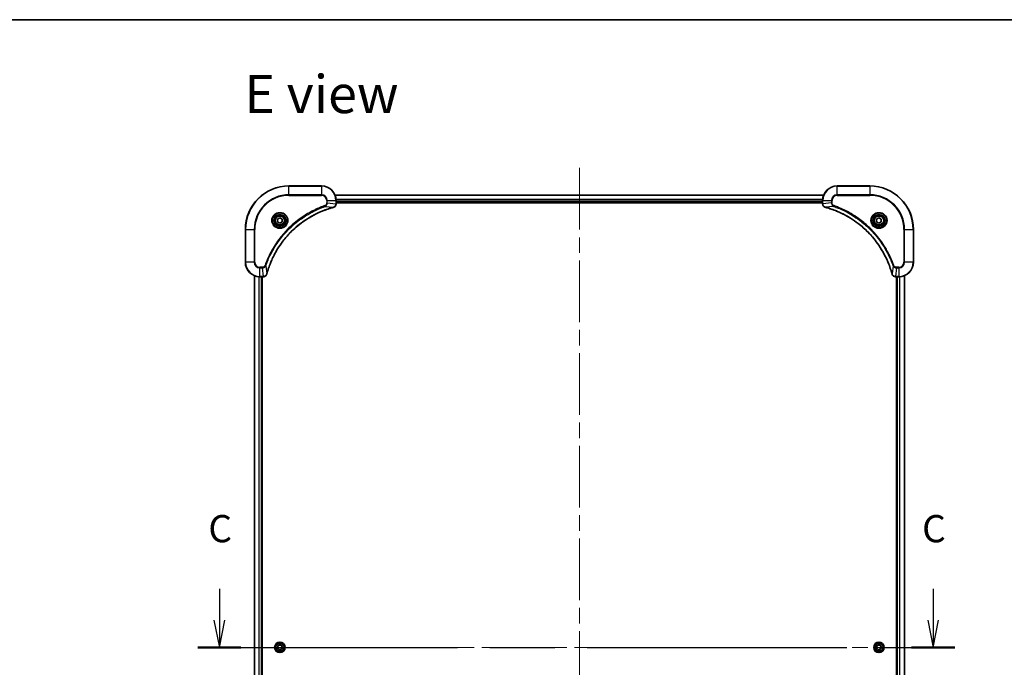
# Model space of a CAD drawing. Units: millimetres. Extents: x -2269 to 8348, y 48 to 1734.
# Drawn here: x 694 to 1236, y 1378 to 1734 of the extents above; entities that cross this region are included whole.
import ezdxf

# ---------------------------------------------------------------- set-up
doc = ezdxf.new("R2010")
doc.units = ezdxf.units.MM
doc.header["$LTSCALE"] = 6
doc.linetypes.add('CHAIN', pattern=[0.3543, 0.2362, -0.0295, 0.0591, -0.0295])
for name, color, linetype, lineweight in [('Border (ISO)', 7, 'Continuous', 35), ('Centerline (ISO)', 131, 'Continuous', 18), ('Section Line (ISO)', 7, 'CHAIN', 25), ('Symbol (ISO)', 7, 'Continuous', 18), ('Visible (ISO)', 7, 'Continuous', 35), ('Visible Narrow (ISO)', 7, 'Continuous', 25)]:
    doc.layers.add(name, color=color, linetype=linetype, lineweight=lineweight)
doc.styles.add('Note Text (TK)', font='MS PGothic.ttf')

# ---------------------------------------------------------------- blocks, each defined once
blk = doc.blocks.new('Borders tk図枠')
at = {"layer": 'Border (ISO)'}
blk.add_line((14.5, 289), (405.5, 289), dxfattribs=at)
blk = doc.blocks.new('2dTransSection0')
at = {"layer": 'Section Line (ISO)', "linetype": 'Continuous'}
for p, q in [((133.994, 236.795), (133.994, 233.917)), ((199.527, 236.795), (199.527, 233.917)), ((133.494, 233.917), (133.994, 231.417)), ((133.994, 233.917), (133.994, 231.417)), ((133.994, 231.417), (134.494, 233.917)), ((199.027, 233.917), (199.527, 231.417)), ((199.527, 233.917), (199.527, 231.417)), ((199.527, 231.417), (200.027, 233.917))]:
    blk.add_line(p, q, dxfattribs=at)
at = {"layer": 'Section Line (ISO)', "linetype": 'CHAIN', "ltscale": 16.81481}
blk.add_line((132.016, 231.417), (201.506, 231.417), dxfattribs=at)
at = {"layer": 'Section Line (ISO)', "linetype": 'Continuous', "lineweight": 50}
for p, q in [((132.016, 231.417), (135.973, 231.417)), ((197.548, 231.417), (201.506, 231.417))]:
    blk.add_line(p, q, dxfattribs=at)
at = {"layer": 'Section Line (ISO)', "char_height": 2.5, "attachment_point": 7, "style": 'Note Text (TK)'}
for insert in [(132.976, 240.28), (198.508, 240.28)]:
    blk.add_mtext('C', dxfattribs=dict(at, insert=insert))

msp = doc.modelspace()

# ---------------------------------------------------------------- linework, layer by layer
at = {"layer": 'Centerline (ISO)', "linetype": 'CHAIN', "ltscale": 23.990969}
for p, q in [((1002.2647, 1652.4572), (1002.2647, 1127.0973)), ((808.3342, 1388.5036), (1196.1951, 1388.5036))]:
    msp.add_line(p, q, dxfattribs=at)
at = {"layer": 'Visible (ISO)'}
for p, q in [((860.2647, 1642.5036), (842.2647, 1642.5036)), ((1162.2647, 1642.5036), (1144.2647, 1642.5036)), ((1136.8485, 1637.5036), (867.6809, 1637.5036)), ((868.2647, 1632.6726), (868.2647, 1634.5036)), ((868.2647, 1633.5036), (1136.2647, 1633.5036)), ((868.2647, 1633.2036), (1136.2647, 1633.2036)), ((868.2647, 1632.6572), (868.2647, 1632.6726)), ((1136.2647, 1634.5036), (1136.2647, 1632.6726)), ((1136.2647, 1632.6726), (1136.2647, 1632.6572)), ((836.0147, 1624.2253), (837.2647, 1624.947)), ((836.0147, 1622.7819), (836.0147, 1624.2253)), ((837.2647, 1622.0602), (836.0147, 1622.7819)), ((837.2647, 1624.947), (838.5147, 1624.2253)), ((838.5147, 1622.7819), (837.2647, 1622.0602)), ((838.5147, 1624.2253), (838.5147, 1622.7819)), ((1166.0147, 1624.2253), (1167.2647, 1624.947)), ((1166.0147, 1622.7819), (1166.0147, 1624.2253)), ((1167.2647, 1622.0602), (1166.0147, 1622.7819)), ((1167.2647, 1624.947), (1168.5147, 1624.2253)), ((1168.5147, 1622.7819), (1167.2647, 1622.0602)), ((1168.5147, 1624.2253), (1168.5147, 1622.7819)), ((818.2647, 1618.5036), (818.2647, 1600.5036)), ((1186.2647, 1600.5036), (1186.2647, 1618.5036)), ((823.2647, 1593.0874), (823.2647, 1183.9198)), ((826.2647, 1592.5036), (828.0957, 1592.5036)), ((827.2647, 1184.5036), (827.2647, 1592.5036)), ((827.5647, 1184.5036), (827.5647, 1592.5036)), ((828.0957, 1592.5036), (828.111, 1592.5036)), ((1176.4183, 1592.5036), (1176.4336, 1592.5036)), ((1176.4336, 1592.5036), (1178.2647, 1592.5036)), ((1176.9647, 1592.5036), (1176.9647, 1184.5036)), ((1177.2647, 1592.5036), (1177.2647, 1184.5036)), ((1181.2647, 1183.9198), (1181.2647, 1593.0874)), ((835.8213, 1388.5036), (836.543, 1389.7536)), ((836.543, 1387.2536), (835.8213, 1388.5036)), ((836.543, 1389.7536), (837.9863, 1389.7536)), ((837.9863, 1389.7536), (838.708, 1388.5036)), ((838.708, 1388.5036), (837.9863, 1387.2536)), ((1165.8213, 1388.5036), (1166.543, 1389.7536)), ((1166.543, 1387.2536), (1165.8213, 1388.5036)), ((1166.543, 1389.7536), (1167.9863, 1389.7536)), ((1167.9863, 1389.7536), (1168.708, 1388.5036)), ((1168.708, 1388.5036), (1167.9863, 1387.2536)), ((837.9863, 1387.2536), (836.543, 1387.2536)), ((1167.9863, 1387.2536), (1166.543, 1387.2536))]:
    msp.add_line(p, q, dxfattribs=at)
for centre, radius in [((837.2647, 1623.5036), 3.25), ((837.2647, 1623.5036), 2.75), ((1167.2647, 1623.5036), 3.25), ((1167.2647, 1623.5036), 2.75), ((837.2647, 1388.5036), 2.9), ((1167.2647, 1388.5036), 2.9)]:
    msp.add_circle(centre, radius, dxfattribs=at)
for centre, radius, start, end in [((842.2647, 1618.5036), 24, 90, 180), ((860.2647, 1634.5036), 8, 0, 90), ((1144.2647, 1634.5036), 8, 90, 180), ((1162.2647, 1618.5036), 24, 0, 90), ((826.2647, 1600.5036), 8, 180, 270), ((1178.2647, 1600.5036), 8, 270, 0)]:
    msp.add_arc(centre, radius, start, end, dxfattribs=at)
for points, knots in [([(866.7832, 1630.7256), (866.9622, 1630.7736), (867.135, 1630.8469), (867.5502, 1631.0964), (867.7714, 1631.3084), (868.1487, 1631.8822), (868.2647, 1632.2694), (868.2647, 1632.6572)], [-0.196787795, -0.196787795, -0.196787795, -0.196787795, -0.154661595, -0.154661595, -0.087259675, -0.087259675, 0, 0, 0, 0]), ([(1136.2647, 1632.6572), (1136.2647, 1632.3967), (1136.3162, 1632.1362), (1136.5194, 1631.6431), (1136.6756, 1631.4126), (1137.021, 1631.0769), (1137.1941, 1630.955), (1137.4983, 1630.8053), (1137.6207, 1630.7592), (1137.7461, 1630.7256)], [-0.196787795, -0.196787795, -0.196787795, -0.196787795, -0.138164041, -0.138164041, -0.076757801, -0.076757801, -0.029522231, -0.029522231, 0, 0, 0, 0]), ([(830.0621, 1594.0573), (830.1185, 1594.2661), (830.1761, 1594.4745), (830.2915, 1594.8817), (830.3492, 1595.0804), (830.5277, 1595.6828), (830.6523, 1596.0853), (830.9502, 1597.0075), (831.1267, 1597.5261), (831.4887, 1598.5363), (831.6733, 1599.0281), (832.1493, 1600.2396), (832.4493, 1600.9558), (833.1759, 1602.5868), (833.6134, 1603.4967), (834.6798, 1605.5584), (835.3267, 1606.701), (836.9118, 1609.2688), (837.8792, 1610.6762), (840.3974, 1613.9788), (842.0189, 1615.82), (845.9457, 1619.6904), (848.3205, 1621.6494), (854.1367, 1625.6392), (857.6843, 1627.5144), (862.3884, 1629.3459), (863.3896, 1629.7007), (864.9418, 1630.198), (865.4857, 1630.3624), (866.258, 1630.5822), (866.4842, 1630.6449), (866.7109, 1630.7061)], [0, 0, 0, 0, 0.06549657, 0.06549657, 0.12817861, 0.12817861, 0.2557943, 0.2557943, 0.42169471, 0.42169471, 0.58081118, 0.58081118, 0.81593963, 0.81593963, 1.12160661, 1.12160661, 1.51897368, 1.51897368, 2.03555087, 2.03555087, 2.7767893, 2.7767893, 3.70555522, 3.70555522, 4.91295092, 4.91295092, 5.23453446, 5.23453446, 5.40661912, 5.40661912, 5.47772979, 5.47772979, 5.47772979, 5.47772979]), ([(866.7109, 1630.7061), (866.723, 1630.7094), (866.7351, 1630.7126), (866.7592, 1630.7191), (866.7712, 1630.7224), (866.7832, 1630.7256)], [0, 0, 0, 0, 0.003793092, 0.003793092, 0.007586184, 0.007586184, 0.007586184, 0.007586184]), ([(1137.7461, 1630.7256), (1137.7581, 1630.7224), (1137.7701, 1630.7191), (1137.7942, 1630.7126), (1137.8063, 1630.7094), (1137.8184, 1630.7061)], [0.00000000006, 0.00000000006, 0.00000000006, 0.00000000006, 0.00379309206, 0.00379309206, 0.00758618406, 0.00758618406, 0.00758618406, 0.00758618406]), ([(1137.8184, 1630.7061), (1138.0272, 1630.6498), (1138.2356, 1630.5921), (1138.6428, 1630.4767), (1138.8415, 1630.4191), (1139.4439, 1630.2406), (1139.8464, 1630.1159), (1140.7686, 1629.8181), (1141.2872, 1629.6415), (1142.2974, 1629.2796), (1142.7892, 1629.0949), (1144.0007, 1628.619), (1144.7169, 1628.3189), (1146.3479, 1627.5923), (1147.2578, 1627.1548), (1149.3195, 1626.0884), (1150.4621, 1625.4415), (1153.0299, 1623.8564), (1154.4372, 1622.889), (1157.7399, 1620.3709), (1159.5811, 1618.7494), (1163.4515, 1614.8226), (1165.4104, 1612.4477), (1169.4003, 1606.6315), (1171.2755, 1603.0839), (1173.1069, 1598.3798), (1173.4618, 1597.3786), (1173.9591, 1595.8264), (1174.1235, 1595.2825), (1174.3433, 1594.5102), (1174.406, 1594.284), (1174.4672, 1594.0573)], [0, 0, 0, 0, 0.06549657, 0.06549657, 0.12817861, 0.12817861, 0.2557943, 0.2557943, 0.42169471, 0.42169471, 0.58081118, 0.58081118, 0.81593963, 0.81593963, 1.12160661, 1.12160661, 1.51897368, 1.51897368, 2.03555087, 2.03555087, 2.7767893, 2.7767893, 3.70555522, 3.70555522, 4.91295092, 4.91295092, 5.23453446, 5.23453446, 5.40661912, 5.40661912, 5.47772979, 5.47772979, 5.47772979, 5.47772979]), ([(828.111, 1592.5036), (828.3716, 1592.5036), (828.6321, 1592.5551), (829.1252, 1592.7583), (829.3556, 1592.9145), (829.6913, 1593.26), (829.8132, 1593.433), (829.963, 1593.7372), (830.009, 1593.8596), (830.0427, 1593.9851)], [-0.196787795, -0.196787795, -0.196787795, -0.196787795, -0.138164041, -0.138164041, -0.076757801, -0.076757801, -0.029522231, -0.029522231, 0, 0, 0, 0]), ([(830.0427, 1593.9851), (830.0459, 1593.997), (830.0491, 1594.009), (830.0556, 1594.0332), (830.0589, 1594.0452), (830.0621, 1594.0573)], [0.00000000006, 0.00000000006, 0.00000000006, 0.00000000006, 0.00379309206, 0.00379309206, 0.00758618406, 0.00758618406, 0.00758618406, 0.00758618406]), ([(1174.4672, 1594.0573), (1174.4705, 1594.0452), (1174.4737, 1594.0332), (1174.4802, 1594.009), (1174.4835, 1593.997), (1174.4867, 1593.9851)], [0, 0, 0, 0, 0.003793092, 0.003793092, 0.007586184, 0.007586184, 0.007586184, 0.007586184]), ([(1174.4867, 1593.9851), (1174.5347, 1593.8061), (1174.608, 1593.6332), (1174.8574, 1593.218), (1175.0695, 1592.9968), (1175.6433, 1592.6195), (1176.0305, 1592.5036), (1176.4183, 1592.5036)], [-0.196787795, -0.196787795, -0.196787795, -0.196787795, -0.154661595, -0.154661595, -0.087259675, -0.087259675, 0, 0, 0, 0])]:
    msp.add_open_spline(points, degree=3, knots=knots, dxfattribs=at)
at = {"layer": 'Visible Narrow (ISO)'}
for p, q in [((842.2647, 1642.3571), (842.2647, 1642.5036)), ((842.2647, 1642.3571), (860.2647, 1642.3571)), ((842.2647, 1637.65), (842.2647, 1642.3571)), ((860.2647, 1642.3571), (860.2647, 1642.5036)), ((860.2647, 1642.3571), (860.2647, 1637.65)), ((1144.2647, 1642.3571), (1144.2647, 1642.5036)), ((1144.2647, 1642.3571), (1162.2647, 1642.3571)), ((1144.2647, 1637.65), (1144.2647, 1642.3571)), ((1162.2647, 1642.3571), (1162.2647, 1642.5036)), ((1162.2647, 1642.3571), (1162.2647, 1637.65)), ((860.2647, 1637.65), (842.2647, 1637.65)), ((842.2647, 1637.65), (842.2647, 1637.2965)), ((842.2647, 1637.2965), (860.2647, 1637.2965)), ((860.2647, 1637.65), (860.2647, 1637.2965)), ((863.0576, 1634.5036), (863.0576, 1633.1665)), ((863.4111, 1634.5036), (863.0576, 1634.5036)), ((863.4111, 1633.1665), (863.0576, 1633.1665)), ((863.4111, 1633.1665), (863.4111, 1634.5036)), ((863.4111, 1634.5036), (868.1182, 1634.5036)), ((863.4111, 1633.1665), (868.1182, 1632.6726)), ((867.6994, 1637.4572), (1136.8299, 1637.4572)), ((868.1182, 1634.5036), (868.1182, 1632.6726)), ((868.1182, 1634.5036), (868.2647, 1634.5036)), ((868.2647, 1632.6726), (868.1182, 1632.6726)), ((1136.2843, 1635.0635), (868.245, 1635.0635)), ((868.2543, 1634.9099), (1136.275, 1634.9099)), ((1136.2647, 1633.8036), (868.2647, 1633.8036)), ((1136.2647, 1634.5036), (1136.4111, 1634.5036)), ((1136.4111, 1632.6726), (1136.2647, 1632.6726)), ((1136.4111, 1632.6726), (1136.4111, 1634.5036)), ((1136.4111, 1634.5036), (1141.1182, 1634.5036)), ((1141.1182, 1633.1665), (1136.4111, 1632.6726)), ((1141.1182, 1634.5036), (1141.1182, 1633.1665)), ((1141.1182, 1634.5036), (1141.4718, 1634.5036)), ((1141.1182, 1633.1665), (1141.4718, 1633.1665)), ((1141.4718, 1633.1665), (1141.4718, 1634.5036)), ((1144.2647, 1637.65), (1144.2647, 1637.2965)), ((1162.2647, 1637.65), (1144.2647, 1637.65)), ((1144.2647, 1637.2965), (1162.2647, 1637.2965)), ((1162.2647, 1637.2965), (1162.2647, 1637.65)), ((862.2353, 1631.2658), (862.0819, 1631.6984)), ((862.2353, 1631.2658), (866.703, 1630.7351)), ((1142.294, 1631.2658), (1137.8263, 1630.7351)), ((1142.294, 1631.2658), (1142.4474, 1631.6984)), ((818.4111, 1618.5036), (818.2647, 1618.5036)), ((818.4111, 1600.5036), (818.4111, 1618.5036)), ((818.4111, 1618.5036), (823.1182, 1618.5036)), ((823.4718, 1618.5036), (823.1182, 1618.5036)), ((823.1182, 1618.5036), (823.1182, 1600.5036)), ((823.4718, 1600.5036), (823.4718, 1618.5036)), ((1181.0576, 1618.5036), (1181.0576, 1600.5036)), ((1181.4111, 1618.5036), (1181.0576, 1618.5036)), ((1181.4111, 1600.5036), (1181.4111, 1618.5036)), ((1181.4111, 1618.5036), (1186.1182, 1618.5036)), ((1186.1182, 1618.5036), (1186.1182, 1600.5036)), ((1186.1182, 1618.5036), (1186.2647, 1618.5036)), ((818.4111, 1600.5036), (818.2647, 1600.5036)), ((823.1182, 1600.5036), (818.4111, 1600.5036)), ((823.1182, 1600.5036), (823.4718, 1600.5036)), ((1181.4111, 1600.5036), (1181.0576, 1600.5036)), ((1186.1182, 1600.5036), (1181.4111, 1600.5036)), ((1186.1182, 1600.5036), (1186.2647, 1600.5036)), ((827.6018, 1597.7107), (826.2647, 1597.7107)), ((826.2647, 1597.3571), (826.2647, 1597.7107)), ((826.2647, 1597.3571), (827.6018, 1597.3571)), ((826.2647, 1592.65), (826.2647, 1597.3571)), ((827.6018, 1597.3571), (827.6018, 1597.7107)), ((827.6018, 1597.3571), (828.0957, 1592.65)), ((829.5025, 1598.5329), (829.0698, 1598.6863)), ((829.5025, 1598.5329), (830.0331, 1594.0652)), ((1175.0269, 1598.5329), (1174.4962, 1594.0652)), ((1175.0269, 1598.5329), (1175.4595, 1598.6863)), ((1176.9276, 1597.3571), (1176.4336, 1592.65)), ((1178.2647, 1597.7107), (1176.9276, 1597.7107)), ((1176.9276, 1597.3571), (1176.9276, 1597.7107)), ((1176.9276, 1597.3571), (1178.2647, 1597.3571)), ((1178.2647, 1597.3571), (1178.2647, 1597.7107)), ((1178.2647, 1597.3571), (1178.2647, 1592.65)), ((823.3342, 1183.9475), (823.3342, 1593.0596)), ((825.6747, 1592.5254), (825.6747, 1184.4818)), ((825.9052, 1184.4955), (825.9052, 1592.5117)), ((828.0957, 1592.65), (826.2647, 1592.65)), ((826.2647, 1592.5036), (826.2647, 1592.65)), ((826.9647, 1592.5036), (826.9647, 1184.5036)), ((828.0957, 1592.65), (828.0957, 1592.5036)), ((1178.2647, 1592.65), (1176.4336, 1592.65)), ((1176.4336, 1592.5036), (1176.4336, 1592.65)), ((1177.5647, 1184.5036), (1177.5647, 1592.5036)), ((1178.2647, 1592.65), (1178.2647, 1592.5036)), ((1178.6241, 1592.5117), (1178.6241, 1184.4955)), ((1178.8546, 1184.4818), (1178.8546, 1592.5254)), ((1181.1951, 1593.0596), (1181.1951, 1183.9475))]:
    msp.add_line(p, q, dxfattribs=at)
for centre, radius in [((837.2647, 1623.5036), 4.4571), ((837.2647, 1623.5036), 4.1036), ((1167.2647, 1623.5036), 4.4571), ((1167.2647, 1623.5036), 4.1036), ((837.2647, 1623.5036), 3.3964), ((837.2647, 1623.5036), 2.45), ((1167.2647, 1623.5036), 3.3964), ((1167.2647, 1623.5036), 2.45), ((837.2647, 1388.5036), 2.8677), ((837.2647, 1388.5036), 2.3092), ((837.2647, 1388.5036), 2.1415), ((1167.2647, 1388.5036), 2.8677), ((1167.2647, 1388.5036), 2.3092), ((1167.2647, 1388.5036), 2.1415)]:
    msp.add_circle(centre, radius, dxfattribs=at)
for centre, radius, start, end in [((842.2647, 1618.5036), 23.8536, 90, 180), ((860.2647, 1634.5036), 7.8536, 0, 90), ((1144.2647, 1634.5036), 7.8536, 90, 180), ((1162.2647, 1618.5036), 23.8536, 0, 90), ((842.2647, 1618.5036), 19.1464, 90, 180), ((842.2647, 1618.5036), 18.7929, 90, 180), ((860.2647, 1634.5036), 3.1464, 0, 90), ((860.2647, 1634.5036), 2.7929, 0, 90), ((1144.2647, 1634.5036), 3.1464, 90, 180), ((1144.2647, 1634.5036), 2.7929, 90, 180), ((1162.2647, 1618.5036), 19.1464, 0, 90), ((1162.2647, 1618.5036), 18.7929, 0, 90), ((826.2647, 1600.5036), 7.8536, 180, 270), ((826.2647, 1600.5036), 3.1464, 180, 270), ((826.2647, 1600.5036), 2.7929, 180, 270), ((1178.2647, 1600.5036), 2.7929, 270, 0), ((1178.2647, 1600.5036), 7.8536, 270, 0), ((1178.2647, 1600.5036), 3.1464, 270, 0)]:
    msp.add_arc(centre, radius, start, end, dxfattribs=at)
for centre, major_axis, ratio, start_param, end_param in [((867.7647, 1632.6572), (0.5, 0), 0.00935385, 5.4972736, 6.28318531), ((1136.7647, 1632.6572), (-0.5, 0), 0.00935385, 0, 0.78591171), ((866.5806, 1631.1888), (0.1303, -0.4827), 0.00038233, 5.93481271, 6.28318528), ((866.6536, 1631.2085), (0.1296, -0.4829), 0.14287502, 0, 0.40009213), ((1137.8758, 1631.2085), (-0.1296, -0.4829), 0.14287502, 5.88309318, 6.28318531), ((1137.9487, 1631.1888), (-0.1303, -0.4827), 0.00038233, 0, 0.34837257), ((828.111, 1593.0036), (0, -0.5), 0.00935385, 0, 0.78591171), ((829.5598, 1594.1147), (0.4829, -0.1296), 0.14287502, 5.88309318, 6.28318531), ((829.5794, 1594.1877), (0.4827, -0.1303), 0.00038233, 0, 0.34837257), ((1174.9499, 1594.1877), (-0.4827, -0.1303), 0.00038233, 5.93481269, 6.28318526), ((1174.9696, 1594.1147), (-0.4829, -0.1296), 0.14287502, 0, 0.40009213), ((1176.4183, 1593.0036), (0, -0.5), 0.00935385, 5.4972736, 6.28318531)]:
    msp.add_ellipse(centre, major_axis=major_axis, ratio=ratio, start_param=start_param, end_param=end_param, dxfattribs=at)
for points, knots in [([(863.0576, 1633.1665), (863.0576, 1633.0667), (863.0484, 1632.9669), (863.0015, 1632.7117), (862.9496, 1632.5589), (862.7815, 1632.2324), (862.6504, 1632.0661), (862.3691, 1631.8327), (862.2308, 1631.7512), (862.0819, 1631.6984)], [0, 0, 0, 0, 0.029936483, 0.029936483, 0.077834855, 0.077834855, 0.14010274, 0.14010274, 0.187502416, 0.187502416, 0.187502416, 0.187502416]), ([(862.2353, 1631.2658), (862.4338, 1631.3571), (862.6039, 1631.4808), (862.9418, 1631.8052), (863.0921, 1632.0196), (863.2848, 1632.427), (863.3439, 1632.6139), (863.3988, 1632.9242), (863.41, 1633.0451), (863.4111, 1633.1665)], [-0.187502416, -0.187502416, -0.187502416, -0.187502416, -0.14010274, -0.14010274, -0.077834855, -0.077834855, -0.029936483, -0.029936483, 0, 0, 0, 0]), ([(868.118, 1632.6539), (868.1144, 1632.3005), (868.0164, 1631.9496), (867.6945, 1631.4062), (867.505, 1631.1957), (867.132, 1630.9237), (866.9729, 1630.8357), (866.7998, 1630.7709)], [0, 0, 0, 0, 0.087259675, 0.087259675, 0.154661595, 0.154661595, 0.196787795, 0.196787795, 0.196787795, 0.196787795]), ([(868.1182, 1632.6726), (868.1182, 1632.6694), (868.1182, 1632.6663), (868.1181, 1632.6601), (868.1181, 1632.657), (868.118, 1632.6539)], [-0.00153668531, -0.00153668531, -0.00153668531, -0.00153668531, -0.00076834266, -0.00076834266, -0.00000000001, -0.00000000001, -0.00000000001, -0.00000000001]), ([(1136.4113, 1632.6539), (1136.4113, 1632.657), (1136.4112, 1632.6601), (1136.4112, 1632.6663), (1136.4111, 1632.6694), (1136.4111, 1632.6726)], [-0.00153668531, -0.00153668531, -0.00153668531, -0.00153668531, -0.00076834265, -0.00076834265, 0, 0, 0, 0]), ([(1137.7295, 1630.7709), (1137.6082, 1630.8163), (1137.4938, 1630.8732), (1137.2155, 1631.0445), (1137.0633, 1631.1729), (1136.7636, 1631.507), (1136.6315, 1631.7246), (1136.4584, 1632.1801), (1136.4137, 1632.4165), (1136.4113, 1632.6539)], [0, 0, 0, 0, 0.029522231, 0.029522231, 0.076757801, 0.076757801, 0.138164041, 0.138164041, 0.196787795, 0.196787795, 0.196787795, 0.196787795]), ([(1141.1182, 1633.1665), (1141.1206, 1632.9158), (1141.1658, 1632.6667), (1141.331, 1632.2171), (1141.4432, 1632.0142), (1141.7001, 1631.6903), (1141.8312, 1631.5609), (1142.0782, 1631.3801), (1142.1816, 1631.3175), (1142.294, 1631.2658)], [-0.187504168, -0.187504168, -0.187504168, -0.187504168, -0.125670471, -0.125670471, -0.069816928, -0.069816928, -0.026852665, -0.026852665, 0, 0, 0, 0]), ([(1142.4474, 1631.6984), (1142.363, 1631.7283), (1142.282, 1631.7675), (1142.0833, 1631.8887), (1141.9729, 1631.9823), (1141.7536, 1632.2281), (1141.6552, 1632.3895), (1141.5109, 1632.7543), (1141.4718, 1632.9604), (1141.4718, 1633.1665)], [0, 0, 0, 0, 0.026852665, 0.026852665, 0.069816928, 0.069816928, 0.125670471, 0.125670471, 0.187504168, 0.187504168, 0.187504168, 0.187504168]), ([(862.0819, 1631.6984), (861.9738, 1631.6601), (861.8657, 1631.6214), (861.6259, 1631.5347), (861.4941, 1631.4865), (861.1713, 1631.367), (860.9804, 1631.2951), (860.5422, 1631.1273), (860.2952, 1631.0306), (859.7288, 1630.8041), (859.4099, 1630.673), (858.6794, 1630.3645), (858.2686, 1630.185), (857.3292, 1629.7606), (856.802, 1629.5121), (855.6455, 1628.944), (855.018, 1628.6204), (853.5671, 1627.836), (852.7488, 1627.3657), (850.8964, 1626.2355), (849.871, 1625.5612), (847.5679, 1623.932), (846.3067, 1622.9536), (843.8009, 1620.8264), (842.5621, 1619.6706), (839.7104, 1616.749), (838.1541, 1614.928), (834.8664, 1610.522), (833.2227, 1607.8715), (831.2808, 1604.0406), (830.7786, 1602.9635), (829.9952, 1601.1283), (829.6947, 1600.3784), (829.3299, 1599.4058), (829.2502, 1599.189), (829.1376, 1598.8766), (829.1036, 1598.7815), (829.0698, 1598.6863)], [0, 0, 0, 0, 0.0344265, 0.0344265, 0.07650467, 0.07650467, 0.1377084, 0.1377084, 0.21727325, 0.21727325, 0.32070756, 0.32070756, 0.45517217, 0.45517217, 0.62997615, 0.62997615, 0.8417425, 0.8417425, 1.12477817, 1.12477817, 1.49272454, 1.49272454, 1.97105483, 1.97105483, 2.47873595, 2.47873595, 3.19579554, 3.19579554, 4.127973, 4.127973, 4.4843018, 4.4843018, 4.72660511, 4.72660511, 4.79590965, 4.79590965, 4.82621249, 4.82621249, 4.82621249, 4.82621249]), ([(829.5025, 1598.5329), (829.5365, 1598.628), (829.5698, 1598.7217), (829.6816, 1599.0314), (829.7607, 1599.2463), (830.1228, 1600.2105), (830.421, 1600.9539), (831.1985, 1602.7733), (831.6968, 1603.841), (833.6234, 1607.6388), (835.2536, 1610.2662), (838.5138, 1614.6341), (840.0568, 1616.4394), (842.8842, 1619.336), (844.1124, 1620.4819), (846.5966, 1622.5911), (847.8468, 1623.5612), (850.13, 1625.1769), (851.1465, 1625.8457), (852.9829, 1626.9666), (853.794, 1627.4332), (855.2323, 1628.2113), (855.8544, 1628.5323), (857.0009, 1629.0959), (857.5235, 1629.3425), (858.4548, 1629.7636), (858.862, 1629.9417), (859.5863, 1630.2479), (859.9024, 1630.378), (860.4639, 1630.6028), (860.7087, 1630.6988), (861.1431, 1630.8654), (861.3324, 1630.9367), (861.6525, 1631.0554), (861.7831, 1631.1032), (862.0209, 1631.1893), (862.1273, 1631.2271), (862.2353, 1631.2658)], [-4.82621249, -4.82621249, -4.82621249, -4.82621249, -4.79590965, -4.79590965, -4.72660511, -4.72660511, -4.4843018, -4.4843018, -4.127973, -4.127973, -3.19579554, -3.19579554, -2.47873595, -2.47873595, -1.97105483, -1.97105483, -1.49272454, -1.49272454, -1.12477817, -1.12477817, -0.8417425, -0.8417425, -0.62997615, -0.62997615, -0.45517217, -0.45517217, -0.32070756, -0.32070756, -0.21727325, -0.21727325, -0.1377084, -0.1377084, -0.07650467, -0.07650467, -0.0344265, -0.0344265, 0, 0, 0, 0]), ([(866.703, 1630.7351), (866.4758, 1630.6737), (866.2498, 1630.6113), (865.477, 1630.3917), (864.9327, 1630.2273), (863.3794, 1629.7304), (862.3774, 1629.3756), (857.6698, 1627.5446), (854.1194, 1625.6691), (848.2987, 1621.6774), (845.9221, 1619.7174), (841.9926, 1615.8443), (840.37, 1614.0017), (837.8506, 1610.6966), (836.8827, 1609.2882), (835.2971, 1606.7183), (834.65, 1605.5749), (833.5835, 1603.5115), (833.1459, 1602.6009), (832.4193, 1600.9687), (832.1193, 1600.252), (831.6435, 1599.0396), (831.4589, 1598.5474), (831.0971, 1597.5364), (830.9206, 1597.0175), (830.6229, 1596.0947), (830.4984, 1595.6919), (830.32, 1595.0891), (830.2624, 1594.8902), (830.1471, 1594.4827), (830.0897, 1594.2745), (830.0331, 1594.0652)], [-5.47772979, -5.47772979, -5.47772979, -5.47772979, -5.40661912, -5.40661912, -5.23453446, -5.23453446, -4.91295092, -4.91295092, -3.70555522, -3.70555522, -2.7767893, -2.7767893, -2.03555087, -2.03555087, -1.51897368, -1.51897368, -1.12160661, -1.12160661, -0.81593963, -0.81593963, -0.58081118, -0.58081118, -0.42169471, -0.42169471, -0.2557943, -0.2557943, -0.12817861, -0.12817861, -0.06549657, -0.06549657, 0, 0, 0, 0]), ([(866.7998, 1630.7709), (866.7842, 1630.7651), (866.7684, 1630.7592), (866.7362, 1630.7473), (866.7197, 1630.7412), (866.703, 1630.7351)], [-0.007586184, -0.007586184, -0.007586184, -0.007586184, -0.003793092, -0.003793092, 0, 0, 0, 0]), ([(1137.8263, 1630.7351), (1137.8096, 1630.7412), (1137.7932, 1630.7473), (1137.7609, 1630.7592), (1137.7451, 1630.7651), (1137.7295, 1630.7709)], [-0.00758618406, -0.00758618406, -0.00758618406, -0.00758618406, -0.00379309206, -0.00379309206, -0.00000000006, -0.00000000006, -0.00000000006, -0.00000000006]), ([(1174.4962, 1594.0652), (1174.4348, 1594.2924), (1174.3723, 1594.5185), (1174.1527, 1595.2913), (1173.9884, 1595.8356), (1173.4914, 1597.3889), (1173.1367, 1598.3908), (1171.3057, 1603.0984), (1169.4301, 1606.6488), (1165.4385, 1612.4695), (1163.4785, 1614.8462), (1159.6054, 1618.7757), (1157.7628, 1620.3982), (1154.4577, 1622.9177), (1153.0493, 1623.8855), (1150.4794, 1625.4712), (1149.336, 1626.1182), (1147.2726, 1627.1848), (1146.362, 1627.6223), (1144.7298, 1628.3489), (1144.0131, 1628.6489), (1142.8007, 1629.1247), (1142.3085, 1629.3093), (1141.2975, 1629.6711), (1140.7786, 1629.8476), (1139.8558, 1630.1453), (1139.453, 1630.2699), (1138.8502, 1630.4483), (1138.6512, 1630.5058), (1138.2438, 1630.6211), (1138.0356, 1630.6785), (1137.8263, 1630.7351)], [-5.47772979, -5.47772979, -5.47772979, -5.47772979, -5.40661912, -5.40661912, -5.23453446, -5.23453446, -4.91295092, -4.91295092, -3.70555522, -3.70555522, -2.7767893, -2.7767893, -2.03555087, -2.03555087, -1.51897368, -1.51897368, -1.12160661, -1.12160661, -0.81593963, -0.81593963, -0.58081118, -0.58081118, -0.42169471, -0.42169471, -0.2557943, -0.2557943, -0.12817861, -0.12817861, -0.06549657, -0.06549657, 0, 0, 0, 0]), ([(1142.294, 1631.2658), (1142.3891, 1631.2318), (1142.4828, 1631.1985), (1142.7925, 1631.0867), (1143.0074, 1631.0075), (1143.9716, 1630.6455), (1144.715, 1630.3472), (1146.5344, 1629.5698), (1147.6021, 1629.0715), (1151.3999, 1627.1449), (1154.0273, 1625.5147), (1158.3952, 1622.2545), (1160.2005, 1620.7114), (1163.0971, 1617.8841), (1164.2429, 1616.6558), (1166.3522, 1614.1716), (1167.3223, 1612.9214), (1168.938, 1610.6382), (1169.6068, 1609.6217), (1170.7277, 1607.7854), (1171.1943, 1606.9742), (1171.9724, 1605.5359), (1172.2934, 1604.9139), (1172.857, 1603.7673), (1173.1035, 1603.2447), (1173.5247, 1602.3134), (1173.7028, 1601.9062), (1174.0089, 1601.182), (1174.139, 1600.8658), (1174.3639, 1600.3043), (1174.4598, 1600.0595), (1174.6265, 1599.6251), (1174.6978, 1599.4358), (1174.8165, 1599.1157), (1174.8643, 1598.9852), (1174.9504, 1598.7474), (1174.9882, 1598.6409), (1175.0269, 1598.5329)], [-4.82621249, -4.82621249, -4.82621249, -4.82621249, -4.79590965, -4.79590965, -4.72660511, -4.72660511, -4.4843018, -4.4843018, -4.127973, -4.127973, -3.19579554, -3.19579554, -2.47873595, -2.47873595, -1.97105483, -1.97105483, -1.49272454, -1.49272454, -1.12477817, -1.12477817, -0.8417425, -0.8417425, -0.62997615, -0.62997615, -0.45517217, -0.45517217, -0.32070756, -0.32070756, -0.21727325, -0.21727325, -0.1377084, -0.1377084, -0.07650467, -0.07650467, -0.0344265, -0.0344265, 0, 0, 0, 0]), ([(1175.4595, 1598.6863), (1175.4211, 1598.7945), (1175.3825, 1598.9025), (1175.2958, 1599.1424), (1175.2476, 1599.2741), (1175.1281, 1599.597), (1175.0562, 1599.7879), (1174.8884, 1600.2261), (1174.7917, 1600.473), (1174.5651, 1601.0394), (1174.434, 1601.3583), (1174.1256, 1602.0889), (1173.9461, 1602.4996), (1173.5217, 1603.4391), (1173.2732, 1603.9662), (1172.7051, 1605.1228), (1172.3815, 1605.7503), (1171.5971, 1607.2012), (1171.1268, 1608.0194), (1169.9966, 1609.8718), (1169.3223, 1610.8972), (1167.6931, 1613.2003), (1166.7147, 1614.4615), (1164.5874, 1616.9673), (1163.4317, 1618.2062), (1160.5101, 1621.0579), (1158.6891, 1622.6141), (1154.283, 1625.9018), (1151.6326, 1627.5455), (1147.8017, 1629.4875), (1146.7246, 1629.9897), (1144.8894, 1630.7731), (1144.1394, 1631.0736), (1143.1669, 1631.4383), (1142.9501, 1631.5181), (1142.6377, 1631.6307), (1142.5426, 1631.6646), (1142.4474, 1631.6984)], [0, 0, 0, 0, 0.0344265, 0.0344265, 0.07650467, 0.07650467, 0.1377084, 0.1377084, 0.21727325, 0.21727325, 0.32070756, 0.32070756, 0.45517217, 0.45517217, 0.62997615, 0.62997615, 0.8417425, 0.8417425, 1.12477817, 1.12477817, 1.49272454, 1.49272454, 1.97105483, 1.97105483, 2.47873595, 2.47873595, 3.19579554, 3.19579554, 4.127973, 4.127973, 4.4843018, 4.4843018, 4.72660511, 4.72660511, 4.79590965, 4.79590965, 4.82621249, 4.82621249, 4.82621249, 4.82621249]), ([(829.0698, 1598.6863), (829.0399, 1598.602), (829.0007, 1598.5209), (828.8795, 1598.3222), (828.786, 1598.2118), (828.5402, 1597.9925), (828.3787, 1597.8941), (828.0139, 1597.7498), (827.8079, 1597.7107), (827.6018, 1597.7107)], [0, 0, 0, 0, 0.026852665, 0.026852665, 0.069816928, 0.069816928, 0.125670471, 0.125670471, 0.187504168, 0.187504168, 0.187504168, 0.187504168]), ([(827.6018, 1597.3571), (827.8524, 1597.3595), (828.1015, 1597.4047), (828.5512, 1597.5699), (828.754, 1597.6821), (829.078, 1597.939), (829.2073, 1598.0701), (829.3882, 1598.3171), (829.4507, 1598.4205), (829.5025, 1598.5329)], [-0.187504168, -0.187504168, -0.187504168, -0.187504168, -0.125670471, -0.125670471, -0.069816928, -0.069816928, -0.026852665, -0.026852665, 0, 0, 0, 0]), ([(1175.0269, 1598.5329), (1175.1182, 1598.3344), (1175.2419, 1598.1643), (1175.5663, 1597.8264), (1175.7807, 1597.6762), (1176.1881, 1597.4834), (1176.375, 1597.4243), (1176.6853, 1597.3694), (1176.8062, 1597.3583), (1176.9276, 1597.3571)], [-0.187502416, -0.187502416, -0.187502416, -0.187502416, -0.14010274, -0.14010274, -0.077834855, -0.077834855, -0.029936483, -0.029936483, 0, 0, 0, 0]), ([(1176.9276, 1597.7107), (1176.8278, 1597.7107), (1176.728, 1597.7198), (1176.4728, 1597.7668), (1176.32, 1597.8186), (1175.9935, 1597.9867), (1175.8272, 1598.1178), (1175.5937, 1598.3992), (1175.5123, 1598.5374), (1175.4595, 1598.6863)], [0, 0, 0, 0, 0.029936483, 0.029936483, 0.077834855, 0.077834855, 0.14010274, 0.14010274, 0.187502416, 0.187502416, 0.187502416, 0.187502416]), ([(828.1144, 1592.6502), (828.1112, 1592.6502), (828.1081, 1592.6501), (828.1019, 1592.6501), (828.0988, 1592.6501), (828.0957, 1592.65)], [-0.00153668531, -0.00153668531, -0.00153668531, -0.00153668531, -0.00076834265, -0.00076834265, 0, 0, 0, 0]), ([(829.9973, 1593.9684), (829.9519, 1593.8472), (829.895, 1593.7327), (829.7237, 1593.4545), (829.5953, 1593.3023), (829.2612, 1593.0025), (829.0436, 1592.8704), (828.5882, 1592.6973), (828.3518, 1592.6526), (828.1144, 1592.6502)], [0, 0, 0, 0, 0.029522231, 0.029522231, 0.076757801, 0.076757801, 0.138164041, 0.138164041, 0.196787795, 0.196787795, 0.196787795, 0.196787795]), ([(830.0331, 1594.0652), (830.027, 1594.0485), (830.021, 1594.0321), (830.009, 1593.9998), (830.0031, 1593.984), (829.9973, 1593.9684)], [-0.00758618406, -0.00758618406, -0.00758618406, -0.00758618406, -0.00379309206, -0.00379309206, -0.00000000006, -0.00000000006, -0.00000000006, -0.00000000006]), ([(1174.532, 1593.9684), (1174.5262, 1593.984), (1174.5203, 1593.9998), (1174.5083, 1594.0321), (1174.5023, 1594.0485), (1174.4962, 1594.0652)], [-0.007586184, -0.007586184, -0.007586184, -0.007586184, -0.003793092, -0.003793092, 0, 0, 0, 0]), ([(1176.415, 1592.6502), (1176.0616, 1592.6538), (1175.7106, 1592.7518), (1175.1673, 1593.0738), (1174.9567, 1593.2632), (1174.6848, 1593.6362), (1174.5967, 1593.7954), (1174.532, 1593.9684)], [0, 0, 0, 0, 0.087259675, 0.087259675, 0.154661595, 0.154661595, 0.196787795, 0.196787795, 0.196787795, 0.196787795]), ([(1176.4336, 1592.65), (1176.4305, 1592.6501), (1176.4274, 1592.6501), (1176.4212, 1592.6501), (1176.4181, 1592.6502), (1176.415, 1592.6502)], [-0.00153668531, -0.00153668531, -0.00153668531, -0.00153668531, -0.00076834266, -0.00076834266, -0.00000000001, -0.00000000001, -0.00000000001, -0.00000000001])]:
    msp.add_open_spline(points, degree=3, knots=knots, dxfattribs=at)

# ---------------------------------------------------------------- block references
at = {"xscale": 6, "yscale": 6, "zscale": 6}
msp.add_blockref('Borders tk図枠', (0, 0), dxfattribs=at)
at = {"layer": 'Section Line (ISO)', "xscale": 6, "yscale": 6, "zscale": 6}
msp.add_blockref('2dTransSection0', (0, 0), dxfattribs=at)

# ---------------------------------------------------------------- texts
at = {"layer": 'Symbol (ISO)', "color": 7, "insert": (817.7226, 1693.0622), "char_height": 21, "attachment_point": 4, "line_spacing_factor": 1.5, "style": 'Note Text (TK)'}
msp.add_mtext('\\fMS PGothic|b0|i0;{\\H21.0000;E view}', dxfattribs=at)

doc.saveas('drawing.dxf')
